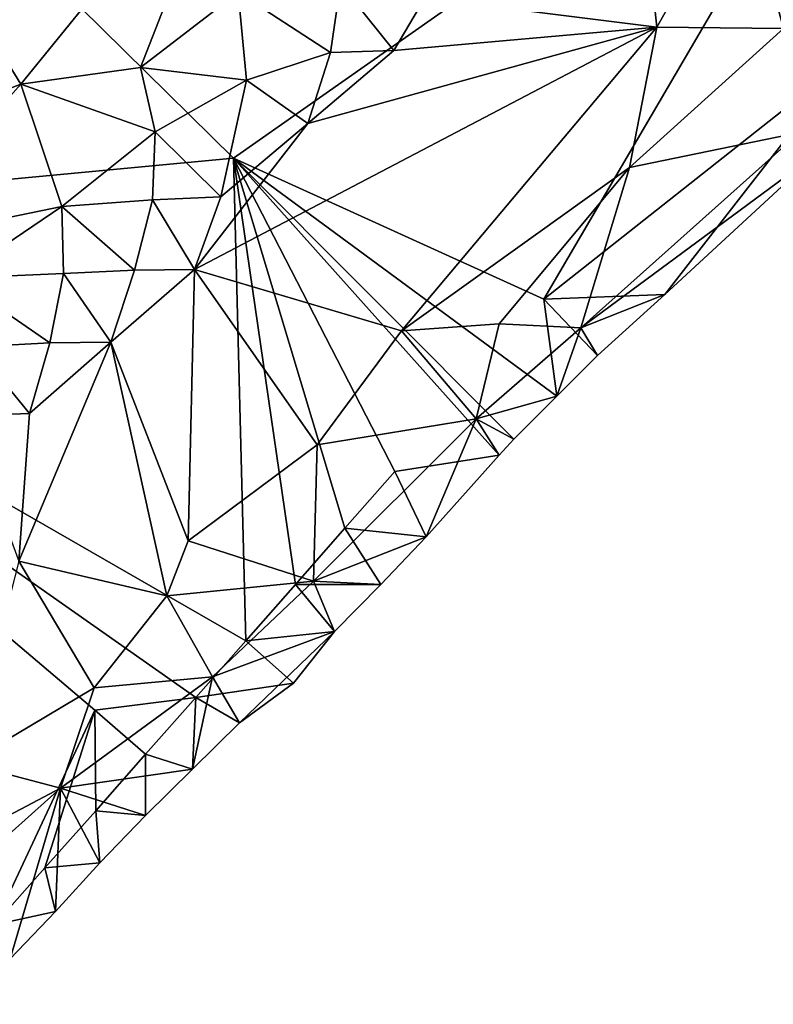
# Model space of a CAD drawing. Units: metres. Extents: x 25.56 to 28.8, y -2.03 to 3.59.
# Drawn here: x 27.52 to 27.75, y -0.67 to -0.37 of the extents above; entities that cross this region are included whole.
import ezdxf

# ---------------------------------------------------------------- set-up
doc = ezdxf.new("R2010")
doc.units = ezdxf.units.M

msp = doc.modelspace()

# ---------------------------------------------------------------- linework, layer by layer
at = {"layer": '1'}
for points in [[(27.37025, -0.43011, 9.29819), (27.37982, -0.20664, 9.29933), (27.58599, -0.40974, 9.30028)], [(27.58599, -0.40974, 9.30028), (27.37982, -0.20664, 9.29933), (27.78859, -0.26751, 9.29791)], [(27.58599, -0.40974, 9.30028), (27.78859, -0.26751, 9.29791), (27.68037, -0.45256, 9.30248)], [(27.68037, -0.45256, 9.30248), (27.78859, -0.26751, 9.29791), (27.77293, -0.37949, 9.30045)], [(27.79321, -0.3011, 9.38838), (27.74064, -0.32409, 9.40988), (27.75317, -0.37037, 9.37157)], [(27.64412, -0.36102, 9.44386), (27.71461, -0.36992, 9.40275), (27.70745, -0.30252, 9.43835)], [(27.74064, -0.32409, 9.40988), (27.70745, -0.30252, 9.43835), (27.71461, -0.36992, 9.40275)], [(27.52138, -0.38726, 9.43327), (27.58769, -0.30577, 9.42812), (27.50126, -0.35443, 9.40862)], [(27.58769, -0.30577, 9.42812), (27.52138, -0.38726, 9.43327), (27.55777, -0.38219, 9.44681)], [(27.58769, -0.30577, 9.42812), (27.55777, -0.38219, 9.44681), (27.58749, -0.35929, 9.4492)], [(27.71461, -0.36992, 9.40275), (27.75317, -0.37037, 9.37157), (27.74064, -0.32409, 9.40988)], [(27.50126, -0.35443, 9.40862), (27.44942, -0.41491, 9.41303), (27.52138, -0.38726, 9.43327)], [(27.58749, -0.35929, 9.4492), (27.61549, -0.37764, 9.44842), (27.61859, -0.35681, 9.45184)], [(27.61549, -0.37764, 9.44842), (27.6347, -0.37699, 9.44048), (27.61859, -0.35681, 9.45184)], [(27.61859, -0.35681, 9.45184), (27.6347, -0.37699, 9.44048), (27.64412, -0.36102, 9.44386)], [(27.55777, -0.38219, 9.44681), (27.58995, -0.38606, 9.45234), (27.58749, -0.35929, 9.4492)], [(27.58995, -0.38606, 9.45234), (27.61549, -0.37764, 9.44842), (27.58749, -0.35929, 9.4492)], [(27.6347, -0.37699, 9.44048), (27.71461, -0.36992, 9.40275), (27.64412, -0.36102, 9.44386)], [(27.60858, -0.3992, 9.44185), (27.57418, -0.44357, 9.43489), (27.71461, -0.36992, 9.40275)], [(27.57418, -0.44357, 9.43489), (27.63706, -0.4622, 9.38666), (27.71461, -0.36992, 9.40275)], [(27.60858, -0.3992, 9.44185), (27.71461, -0.36992, 9.40275), (27.6347, -0.37699, 9.44048)], [(27.63706, -0.4622, 9.38666), (27.70637, -0.41258, 9.37294), (27.71461, -0.36992, 9.40275)], [(27.70637, -0.41258, 9.37294), (27.75317, -0.37037, 9.37157), (27.71461, -0.36992, 9.40275)], [(27.70637, -0.41258, 9.37294), (27.75799, -0.40191, 9.32736), (27.75317, -0.37037, 9.37157)], [(27.58995, -0.38606, 9.45234), (27.60858, -0.3992, 9.44185), (27.61549, -0.37764, 9.44842)], [(27.61549, -0.37764, 9.44842), (27.60858, -0.3992, 9.44185), (27.6347, -0.37699, 9.44048)], [(27.7171, -0.45114, 9.30222), (27.68037, -0.45256, 9.30248), (27.77293, -0.37949, 9.30045)], [(27.77293, -0.37949, 9.30045), (27.76442, -0.40746, 9.30599), (27.7171, -0.45114, 9.30222)], [(27.55777, -0.38219, 9.44681), (27.52138, -0.38726, 9.43327), (27.56227, -0.40175, 9.45133)], [(27.55777, -0.38219, 9.44681), (27.56227, -0.40175, 9.45133), (27.58995, -0.38606, 9.45234)], [(27.44942, -0.41491, 9.41303), (27.47832, -0.43585, 9.43659), (27.52138, -0.38726, 9.43327)], [(27.52138, -0.38726, 9.43327), (27.47832, -0.43585, 9.43659), (27.53391, -0.42436, 9.45037)], [(27.52138, -0.38726, 9.43327), (27.53391, -0.42436, 9.45037), (27.56227, -0.40175, 9.45133)], [(27.56227, -0.40175, 9.45133), (27.5822, -0.42149, 9.44299), (27.58995, -0.38606, 9.45234)], [(27.58995, -0.38606, 9.45234), (27.5822, -0.42149, 9.44299), (27.60858, -0.3992, 9.44185)], [(27.60858, -0.3992, 9.44185), (27.5822, -0.42149, 9.44299), (27.57418, -0.44357, 9.43489)], [(27.53391, -0.42436, 9.45037), (27.56144, -0.42243, 9.44955), (27.56227, -0.40175, 9.45133)], [(27.56227, -0.40175, 9.45133), (27.56144, -0.42243, 9.44955), (27.5822, -0.42149, 9.44299)], [(27.75799, -0.40191, 9.32736), (27.70637, -0.41258, 9.37294), (27.69155, -0.46124, 9.32686)], [(27.69155, -0.46124, 9.32686), (27.76442, -0.40746, 9.30599), (27.75799, -0.40191, 9.32736)], [(27.37025, -0.43011, 9.29819), (27.58599, -0.40974, 9.30028), (27.58975, -0.55639, 9.30392)], [(27.58975, -0.55639, 9.30392), (27.58599, -0.40974, 9.30028), (27.60487, -0.53922, 9.30357)], [(27.60487, -0.53922, 9.30357), (27.58599, -0.40974, 9.30028), (27.61985, -0.52213, 9.30348)], [(27.61985, -0.52213, 9.30348), (27.58599, -0.40974, 9.30028), (27.63503, -0.50494, 9.30303)], [(27.58599, -0.40974, 9.30028), (27.66675, -0.49992, 9.30507), (27.63503, -0.50494, 9.30303)], [(27.67125, -0.49506, 9.30637), (27.66675, -0.49992, 9.30507), (27.58599, -0.40974, 9.30028)], [(27.68428, -0.48199, 9.30429), (27.67125, -0.49506, 9.30637), (27.58599, -0.40974, 9.30028)], [(27.68428, -0.48199, 9.30429), (27.58599, -0.40974, 9.30028), (27.68037, -0.45256, 9.30248)], [(27.76442, -0.40746, 9.30599), (27.69155, -0.46124, 9.32686), (27.7171, -0.45114, 9.30222)], [(27.63706, -0.4622, 9.38666), (27.66678, -0.46007, 9.3596), (27.70637, -0.41258, 9.37294)], [(27.70637, -0.41258, 9.37294), (27.66678, -0.46007, 9.3596), (27.69155, -0.46124, 9.32686)], [(27.56144, -0.42243, 9.44955), (27.57418, -0.44357, 9.43489), (27.5822, -0.42149, 9.44299)], [(27.47832, -0.43585, 9.43659), (27.50163, -0.44623, 9.44856), (27.53391, -0.42436, 9.45037)], [(27.53391, -0.42436, 9.45037), (27.50163, -0.44623, 9.44856), (27.53439, -0.44479, 9.45019)], [(27.53391, -0.42436, 9.45037), (27.55591, -0.44374, 9.44423), (27.56144, -0.42243, 9.44955)], [(27.53391, -0.42436, 9.45037), (27.53439, -0.44479, 9.45019), (27.55591, -0.44374, 9.44423)], [(27.56144, -0.42243, 9.44955), (27.55591, -0.44374, 9.44423), (27.57418, -0.44357, 9.43489)], [(27.37025, -0.43011, 9.29819), (27.54393, -0.57739, 9.30338), (27.5133, -0.64261, 9.30721)], [(27.54393, -0.57739, 9.30338), (27.37025, -0.43011, 9.29819), (27.57455, -0.57359, 9.30441)], [(27.57455, -0.57359, 9.30441), (27.37025, -0.43011, 9.29819), (27.58975, -0.55639, 9.30392)], [(27.50163, -0.44623, 9.44856), (27.53025, -0.46585, 9.44627), (27.53439, -0.44479, 9.45019)], [(27.53439, -0.44479, 9.45019), (27.53025, -0.46585, 9.44627), (27.54876, -0.46559, 9.43709)], [(27.53439, -0.44479, 9.45019), (27.54876, -0.46559, 9.43709), (27.55591, -0.44374, 9.44423)], [(27.54876, -0.46559, 9.43709), (27.57226, -0.52598, 9.39092), (27.57418, -0.44357, 9.43489)], [(27.55591, -0.44374, 9.44423), (27.54876, -0.46559, 9.43709), (27.57418, -0.44357, 9.43489)], [(27.57226, -0.52598, 9.39092), (27.61144, -0.49677, 9.38102), (27.57418, -0.44357, 9.43489)], [(27.57418, -0.44357, 9.43489), (27.61144, -0.49677, 9.38102), (27.63706, -0.4622, 9.38666)], [(27.50163, -0.44623, 9.44856), (27.50742, -0.46707, 9.45108), (27.53025, -0.46585, 9.44627)], [(27.69662, -0.46972, 9.30344), (27.68037, -0.45256, 9.30248), (27.7171, -0.45114, 9.30222)], [(27.69155, -0.46124, 9.32686), (27.69662, -0.46972, 9.30344), (27.7171, -0.45114, 9.30222)], [(27.68428, -0.48199, 9.30429), (27.68037, -0.45256, 9.30248), (27.69662, -0.46972, 9.30344)], [(27.63706, -0.4622, 9.38666), (27.65977, -0.48887, 9.3351), (27.66678, -0.46007, 9.3596)], [(27.66678, -0.46007, 9.3596), (27.65977, -0.48887, 9.3351), (27.69155, -0.46124, 9.32686)], [(27.63706, -0.4622, 9.38666), (27.61144, -0.49677, 9.38102), (27.65977, -0.48887, 9.3351)], [(27.65977, -0.48887, 9.3351), (27.68428, -0.48199, 9.30429), (27.69155, -0.46124, 9.32686)], [(27.69155, -0.46124, 9.32686), (27.68428, -0.48199, 9.30429), (27.69662, -0.46972, 9.30344)], [(27.50742, -0.46707, 9.45108), (27.52401, -0.48734, 9.43984), (27.53025, -0.46585, 9.44627)], [(27.52401, -0.48734, 9.43984), (27.52076, -0.53215, 9.41849), (27.54876, -0.46559, 9.43709)], [(27.54876, -0.46559, 9.43709), (27.52076, -0.53215, 9.41849), (27.56574, -0.54266, 9.38459)], [(27.52401, -0.48734, 9.43984), (27.54876, -0.46559, 9.43709), (27.53025, -0.46585, 9.44627)], [(27.54876, -0.46559, 9.43709), (27.56574, -0.54266, 9.38459), (27.57226, -0.52598, 9.39092)], [(27.50447, -0.48796, 9.44783), (27.52401, -0.48734, 9.43984), (27.50742, -0.46707, 9.45108)], [(27.65977, -0.48887, 9.3351), (27.67125, -0.49506, 9.30637), (27.68428, -0.48199, 9.30429)], [(27.50447, -0.48796, 9.44783), (27.52076, -0.53215, 9.41849), (27.52401, -0.48734, 9.43984)], [(27.61144, -0.49677, 9.38102), (27.61037, -0.53828, 9.34453), (27.65977, -0.48887, 9.3351)], [(27.65977, -0.48887, 9.3351), (27.61037, -0.53828, 9.34453), (27.6446, -0.52478, 9.30924)], [(27.66675, -0.49992, 9.30507), (27.65977, -0.48887, 9.3351), (27.6446, -0.52478, 9.30924)], [(27.66675, -0.49992, 9.30507), (27.67125, -0.49506, 9.30637), (27.65977, -0.48887, 9.3351)], [(27.57226, -0.52598, 9.39092), (27.61037, -0.53828, 9.34453), (27.61144, -0.49677, 9.38102)], [(27.6446, -0.52478, 9.30924), (27.63503, -0.50494, 9.30303), (27.66675, -0.49992, 9.30507)], [(27.61985, -0.52213, 9.30348), (27.63503, -0.50494, 9.30303), (27.6446, -0.52478, 9.30924)], [(27.60487, -0.53922, 9.30357), (27.61985, -0.52213, 9.30348), (27.63081, -0.53924, 9.3106)], [(27.63081, -0.53924, 9.3106), (27.61985, -0.52213, 9.30348), (27.6446, -0.52478, 9.30924)], [(27.57226, -0.52598, 9.39092), (27.56574, -0.54266, 9.38459), (27.61037, -0.53828, 9.34453)], [(27.61037, -0.53828, 9.34453), (27.63081, -0.53924, 9.3106), (27.6446, -0.52478, 9.30924)], [(27.50501, -0.59359, 9.39238), (27.54371, -0.57068, 9.37904), (27.52076, -0.53215, 9.41849)], [(27.54371, -0.57068, 9.37904), (27.56574, -0.54266, 9.38459), (27.52076, -0.53215, 9.41849)], [(27.56574, -0.54266, 9.38459), (27.57963, -0.56729, 9.34614), (27.61037, -0.53828, 9.34453)], [(27.61037, -0.53828, 9.34453), (27.57963, -0.56729, 9.34614), (27.61672, -0.55351, 9.31192)], [(27.61037, -0.53828, 9.34453), (27.61672, -0.55351, 9.31192), (27.63081, -0.53924, 9.3106)], [(27.58975, -0.55639, 9.30392), (27.60487, -0.53922, 9.30357), (27.61672, -0.55351, 9.31192)], [(27.61672, -0.55351, 9.31192), (27.60487, -0.53922, 9.30357), (27.63081, -0.53924, 9.3106)], [(27.56574, -0.54266, 9.38459), (27.54371, -0.57068, 9.37904), (27.57963, -0.56729, 9.34614)], [(27.6043, -0.56926, 9.3087), (27.57455, -0.57359, 9.30441), (27.58975, -0.55639, 9.30392)], [(27.57963, -0.56729, 9.34614), (27.58788, -0.5813, 9.3143), (27.61672, -0.55351, 9.31192)], [(27.61672, -0.55351, 9.31192), (27.58788, -0.5813, 9.3143), (27.6043, -0.56926, 9.3087)], [(27.58975, -0.55639, 9.30392), (27.61672, -0.55351, 9.31192), (27.6043, -0.56926, 9.3087)], [(27.54371, -0.57068, 9.37904), (27.53347, -0.60112, 9.36115), (27.57963, -0.56729, 9.34614)], [(27.57963, -0.56729, 9.34614), (27.53347, -0.60112, 9.36115), (27.57354, -0.59536, 9.31568)], [(27.57963, -0.56729, 9.34614), (27.57354, -0.59536, 9.31568), (27.58788, -0.5813, 9.3143)], [(27.50501, -0.59359, 9.39238), (27.53347, -0.60112, 9.36115), (27.54371, -0.57068, 9.37904)], [(27.58788, -0.5813, 9.3143), (27.57455, -0.57359, 9.30441), (27.6043, -0.56926, 9.3087)], [(27.55929, -0.59082, 9.305), (27.54393, -0.57739, 9.30338), (27.57455, -0.57359, 9.30441)], [(27.57354, -0.59536, 9.31568), (27.55929, -0.59082, 9.305), (27.57455, -0.57359, 9.30441)], [(27.58788, -0.5813, 9.3143), (27.57354, -0.59536, 9.31568), (27.57455, -0.57359, 9.30441)], [(27.5133, -0.64261, 9.30721), (27.54393, -0.57739, 9.30338), (27.52874, -0.62529, 9.30627)], [(27.52874, -0.62529, 9.30627), (27.54393, -0.57739, 9.30338), (27.5442, -0.60797, 9.30529)], [(27.5442, -0.60797, 9.30529), (27.54393, -0.57739, 9.30338), (27.55929, -0.59082, 9.305)], [(27.55928, -0.60943, 9.31696), (27.5442, -0.60797, 9.30529), (27.55929, -0.59082, 9.305)], [(27.55928, -0.60943, 9.31696), (27.55929, -0.59082, 9.305), (27.57354, -0.59536, 9.31568)], [(27.48308, -0.62775, 9.38658), (27.53347, -0.60112, 9.36115), (27.50501, -0.59359, 9.39238)], [(27.53347, -0.60112, 9.36115), (27.55928, -0.60943, 9.31696), (27.57354, -0.59536, 9.31568)], [(27.48308, -0.62775, 9.38658), (27.46015, -0.6668, 9.37308), (27.53347, -0.60112, 9.36115)], [(27.53347, -0.60112, 9.36115), (27.46015, -0.6668, 9.37308), (27.51814, -0.65303, 9.32107)], [(27.53347, -0.60112, 9.36115), (27.51814, -0.65303, 9.32107), (27.53195, -0.63858, 9.31972)], [(27.53347, -0.60112, 9.36115), (27.53195, -0.63858, 9.31972), (27.54538, -0.62381, 9.3183)], [(27.53347, -0.60112, 9.36115), (27.54538, -0.62381, 9.3183), (27.55928, -0.60943, 9.31696)], [(27.52874, -0.62529, 9.30627), (27.5442, -0.60797, 9.30529), (27.54538, -0.62381, 9.3183)], [(27.54538, -0.62381, 9.3183), (27.5442, -0.60797, 9.30529), (27.55928, -0.60943, 9.31696)], [(27.53195, -0.63858, 9.31972), (27.52874, -0.62529, 9.30627), (27.54538, -0.62381, 9.3183)], [(27.5133, -0.64261, 9.30721), (27.52874, -0.62529, 9.30627), (27.53195, -0.63858, 9.31972)], [(27.51814, -0.65303, 9.32107), (27.5133, -0.64261, 9.30721), (27.53195, -0.63858, 9.31972)]]:
    msp.add_3dface(points, dxfattribs=at)

doc.saveas('drawing.dxf')
